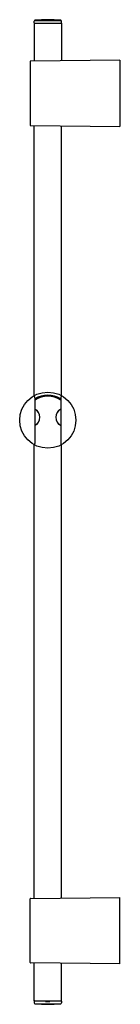
# Model space of a CAD drawing. Units: inches. Extents: x 4420.4 to 4423.2, y 158.6 to 185.6.
import ezdxf

# ---------------------------------------------------------------- set-up
doc = ezdxf.new("R2010")
doc.units = ezdxf.units.IN
doc.header["$LTSCALE"] = 0.64311
doc.header["$MEASUREMENT"] = 0
doc.layers.get('0').update_dxf_attribs({"color": 255, "linetype": 'CONTINUOUS'})
doc.layers.get('Defpoints').update_dxf_attribs({"linetype": 'CONTINUOUS'})
doc.styles.get("Standard").update_dxf_attribs({"font": 'txt', "width": 0.8})

msp = doc.modelspace()

# ---------------------------------------------------------------- linework, layer by layer
for p, q in [((4420.843, 185.535), (4420.843, 185.577)), ((4420.865, 185.6), (4421.57, 185.6)), ((4421.591, 185.535), (4421.591, 185.577)), ((4420.843, 185.52), (4421.591, 185.52)), ((4420.843, 185.52), (4420.843, 184.487)), ((4421.591, 185.52), (4421.591, 184.495)), ((4420.733, 184.476), (4420.733, 182.728)), ((4423.186, 184.512), (4420.743, 184.486)), ((4423.186, 184.512), (4423.186, 182.693)), ((4420.743, 182.718), (4423.186, 182.693)), ((4420.843, 175.32), (4420.843, 182.717)), ((4421.591, 175.32), (4421.591, 182.709)), ((4420.865, 175.264), (4420.865, 174.014)), ((4421.569, 175.264), (4421.569, 174.014)), ((4420.843, 161.55), (4420.843, 173.979)), ((4421.591, 161.558), (4421.591, 173.979)), ((4420.743, 161.549), (4423.186, 161.575)), ((4423.186, 159.756), (4423.186, 161.575)), ((4420.733, 159.791), (4420.733, 161.539)), ((4423.186, 159.756), (4420.743, 159.781)), ((4420.843, 158.748), (4420.843, 159.78)), ((4421.591, 158.748), (4421.591, 159.772)), ((4420.843, 158.748), (4421.591, 158.748)), ((4420.843, 158.732), (4420.843, 158.69)), ((4420.865, 158.667), (4421.57, 158.667)), ((4421.158, 158.748), (4421.158, 158.724)), ((4421.158, 158.724), (4421.276, 158.724)), ((4421.276, 158.724), (4421.276, 158.748)), ((4421.591, 158.732), (4421.591, 158.69))]:
    msp.add_line(p, q)
msp.add_circle((4421.217, 174.649), 0.768)
for centre, radius, start, end in [((4420.867, 185.577), 0.0236, 95.6818, 180), ((4421.217, 182.055), 3.563, 84.3182, 95.6818), ((4421.568, 185.577), 0.0236, 360, 84.3182), ((4420.859, 185.535), 0.0157, 180, 270), ((4421.576, 185.535), 0.0157, 270, 0), ((4420.743, 184.476), 0.0098, 90.5978, 180), ((4420.743, 182.728), 0.0098, 180, 269.4022), ((4420.826, 175.264), 0.0394, 360, 122.5181), ((4421.217, 174.67), 0.663, 57.932, 122.0658), ((4421.217, 174.648), 0.67, 58.2945, 121.7056), ((4421.217, 174.682), 0.625, 55.6989, 124.3007), ((4421.609, 175.264), 0.0394, 57.4799, 180), ((4420.745, 174.728), 0.256, 298.0467, 61.9533), ((4420.745, 174.728), 0.254, 298.2775, 61.7225), ((4421.69, 174.728), 0.256, 118.0467, 241.9533), ((4421.69, 174.728), 0.254, 118.2775, 241.7225), ((4420.838, 174.014), 0.0276, 239.1327, 360), ((4421.597, 174.014), 0.0276, 180, 300.8693), ((4420.743, 161.539), 0.0098, 90.5978, 180), ((4420.743, 159.791), 0.0098, 180, 269.4022), ((4420.859, 158.732), 0.0157, 90, 180), ((4420.867, 158.69), 0.0236, 180, 264.3182), ((4421.217, 162.212), 3.563, 264.3182, 275.6818), ((4421.568, 158.69), 0.0236, 275.6818, 0), ((4421.576, 158.732), 0.0157, 0, 90)]:
    msp.add_arc(centre, radius, start, end)

# ---------------------------------------------------------------- texts
at = {"layer": 'Defpoints'}
for tag, p, s in [('MODELNUMBER', (4423.188, 172.135), 'K-33105T'), ('TRADENAME', (4423.188, 172.134), ''), ('PRODUCT', (4423.188, 172.132), 'SLIDEBAR')]:
    msp.add_attdef(tag, p, s, height=0.001, dxfattribs=at)

doc.saveas('drawing.dxf')
